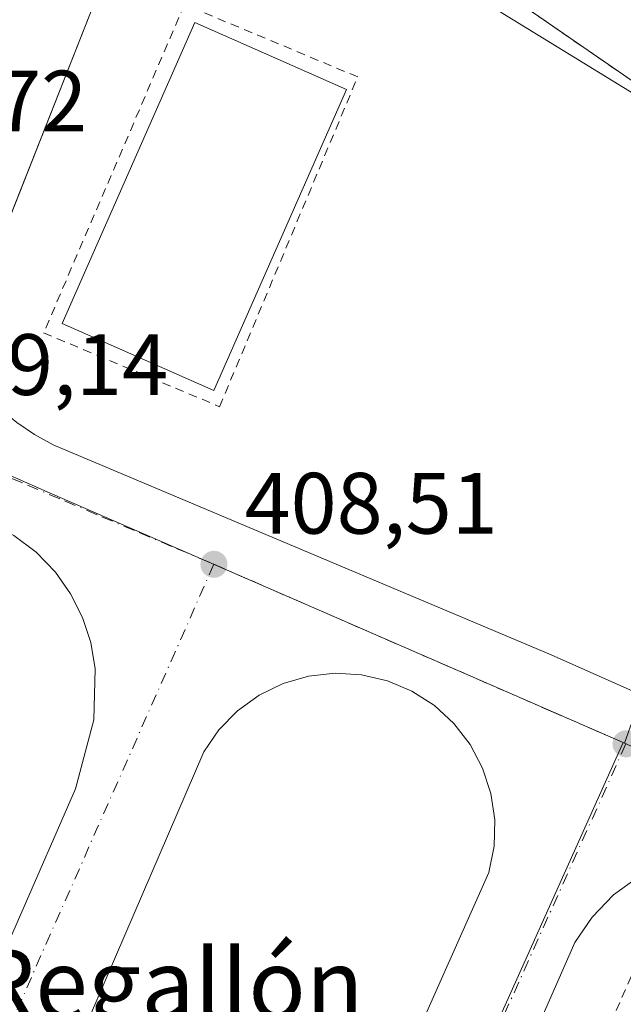
# Model space of a CAD drawing. Units: metres. Extents: x 638426 to 641892, y 4715933 to 4718316.
# Drawn here: x 641318 to 641388, y 4717433 to 4717546 of the extents above; entities that cross this region are included whole.
import ezdxf
from ezdxf.enums import TextEntityAlignment as Align

# ---------------------------------------------------------------- set-up
doc = ezdxf.new("R2010")
doc.units = ezdxf.units.M
doc.header["$MEASUREMENT"] = 0
doc.linetypes.add('DGN Style 2', pattern=[1.6480167562047852, 0.988810053722871, -0.6592067024819142])
doc.linetypes.add('DGN Style 4', pattern=[2.6384748266838614, 1.318413404963828, -0.6592067024819142, 0.001648016756204785, -0.6592067024819142])
for name, color, linetype, lineweight in [('Corriente natural lineal', 142, 'Continuous', 13), ('Cultivos leñosos CxS', 92, 'Continuous', 0), ('Instalación de energía eléctrica Cxs', 135, 'Continuous', 0), ('Núcleo urbano CxS', 7, 'Continuous', 0), ('Pista deportiva Cxs', 7, 'Continuous', 0), ('Punto de cota en terreno', 7, 'Continuous', 0), ('Recinto industrial CxS', 135, 'Continuous', 0), ('Rótulo de punto de cota en terreno', 7, 'Continuous', 0), ('Texto cartográfico', 7, 'Continuous', 0), ('Valla', 7, 'DGN Style 2', 0), ('Vía urbana Cxs', 4, 'Continuous', 0), ('Vía urbana eje', 4, 'DGN Style 4', 0)]:
    doc.layers.add(name, color=color, linetype=linetype, lineweight=lineweight)
doc.styles.add('Style-Arial', font='txt')

# ---------------------------------------------------------------- blocks, each defined once
blk = doc.blocks.new('5PATER')
at = {"layer": 'Cultivos leñosos CxS', "linetype": 'Continuous', "lineweight": 0}
h = blk.add_hatch(color=51, dxfattribs=at)
edge = h.paths.add_edge_path()
edge.add_ellipse((0, 0), major_axis=(-0.1095731443231308, -0.1110710700762829), ratio=0.9994222409660322, start_angle=0, end_angle=360)
blk = doc.blocks.new('*U34')
at = {"layer": 'Vía urbana Cxs', "color": 4, "linetype": 'Continuous', "lineweight": 0}
for points in [[(641311.4286000002, 4717427.738100001, 409.1555999999982), (641324.5661000004, 4717457.8322, 410.6946000000025), (641326.7048000004, 4717465.775800001, 408.7091999999975), (641326.8389999997, 4717471.640799999, 408.7553000000044), (641326.3322000002, 4717474.647800001, 409.0139999999956), (641325.3841000004, 4717477.546, 409.6912000000011), (641324.0155999997, 4717480.2711, 409.9189999999944), (641322.2572, 4717482.762399999, 410.0513000000064), (641320.034, 4717485.066299999, 410.3776999999973), (641317.4785000002, 4717486.995100001, 410.1858000000066)], [(641317.8103999998, 4717499.996300001, 409.1368999999977), (641319.8521999996, 4717498.613100001, 409.078800000003), (641322.0235000001, 4717497.443499999, 409.0056999999942), (641379.3554999996, 4717473.234099999, 408.399900000004), (641462.0379999997, 4717436.456900001, 407.2887000000046)], [(641350.8674999997, 4717400.307200001, 407.4732999999979), (641372.1665000003, 4717448.196799999, 407.8714999999939), (641372.7675000001, 4717451.200400001, 407.9210000000021), (641372.8487, 4717454.262399999, 407.9700000000012), (641372.4078000003, 4717457.2937, 408.0187000000006), (641371.4576000003, 4717460.205700001, 408.0853999999963), (641370.0257000001, 4717462.9135, 408.165599999993), (641368.1540000001, 4717465.338300001, 408.2321999999986), (641365.8970999997, 4717467.409299999, 408.2878999999957), (641363.3207, 4717469.066000001, 408.364499999996), (641360.5, 4717470.260299999, 408.5541999999987), (641357.5171999997, 4717470.9572, 408.8641000000061), (641354.4593000002, 4717471.136499999, 408.8313000000053), (641351.4155000001, 4717470.7929, 408.7151000000013), (641348.4746000003, 4717469.9364, 408.5549000000028), (641345.7221999997, 4717468.592, 408.5102000000043), (641343.2386999996, 4717466.799000001, 408.5103999999992), (641341.0965, 4717464.6095, 408.5286000000052), (641339.3580999998, 4717462.0875, 408.5240999999951), (641319.1174, 4717415.1239, 413.1805000000023)], [(641516.3646999998, 4717401.630100001, 406.5568999999959), (641409.7374, 4717448.4614, 411.3715999999986), (641406.4594999999, 4717449.7996, 412.1386999999959), (641403.0023999996, 4717450.5636, 413.8254000000015), (641399.4659000002, 4717450.7314, 413.7030999999988), (641395.9519999997, 4717450.2981, 412.6756000000024), (641392.5621999997, 4717449.2763, 410.9982000000018), (641389.3942, 4717447.695400001, 409.9710000000051), (641386.5395999998, 4717445.601100001, 409.7388000000064), (641384.0806999998, 4717443.0538, 409.4903000000049), (641382.0883999999, 4717440.127, 408.3513999999996), (641344.1206, 4717353.7404, 407.9703000000009), (641342.6222999999, 4717350.6064, 408.0861000000005), (641341.6858000001, 4717347.2611, 408.9235999999946), (641341.3393000001, 4717343.8046, 408.962400000004), (641341.5930000005, 4717340.340100001, 408.8999999999942), (641342.4392999997, 4717336.971000001, 408.8080000000046), (641343.8530000001, 4717333.797800001, 408.795499999993), (641345.7918999996, 4717330.9155, 408.9820000000037), (641348.1980999997, 4717328.4099, 408.3555000000051), (641350.9996999997, 4717326.356000001, 407.7823000000063), (641413.9707000004, 4717297.5163, 408.2765000000072), (641568.4877000004, 4717229.7829, 405.9360000000015)]]:
    blk.add_polyline3d(points, dxfattribs=at)

msp = doc.modelspace()

# ---------------------------------------------------------------- linework, layer by layer
at = {"layer": 'Corriente natural lineal', "color": 142, "linetype": 'Continuous', "lineweight": 13}
msp.add_polyline3d([(641332.4901000002, 4717572.220100001, 409.0475000000006), (641333.0500999996, 4717571.590100001, 409.0338000000047), (641373.2901, 4717547.4101, 408.1156000000047), (641403.7701000003, 4717528.720100001, 408.1441999999952), (641430.2199999997, 4717518.184400001, 408.1101000000053), (641459.4301000005, 4717507.190099999, 407.0124000000069), (641468.9550000001, 4717505.960700001, 406.7130999999936), (641506.5800999999, 4717494.530099999, 406.123900000006), (641520.9901000002, 4717525.190099999, 405.7409000000043), (641539.5000999998, 4717565.690099999, 405.6214999999939), (641563.4401000004, 4717619.960100001, 404.8856999999989), (641580.3888999998, 4717659.155300001, 403.4866000000038), (641581.8729999998, 4717659.967700001, 403.1506999999983)], dxfattribs=at)
at = {"layer": 'Instalación de energía eléctrica Cxs', "color": 135, "linetype": 'Continuous', "lineweight": 0}
for points in [[(641542.2100999998, 4717582.020099999, 407.7556999999942), (641521.9801000003, 4717536.1501, 407.1444000000047), (641505.2801000001, 4717497.200099999, 407.4829000000027), (641446.4101, 4717513.9101, 410.553899999999), (641436.4200999998, 4717517.020099999, 409.448000000004), (641396.8000999996, 4717533.720100001, 409.0605000000069), (641337.2100999998, 4717574.8301, 411.9489999999932)], [(641505.2801000001, 4717497.200099999, 407.4829000000027), (641446.4101, 4717513.9101, 410.553899999999), (641436.4200999998, 4717517.020099999, 409.448000000004), (641396.8000999996, 4717533.720100001, 409.0605000000069), (641337.2100999998, 4717574.8301, 411.9489999999932)]]:
    msp.add_polyline3d(points, dxfattribs=at)
at = {"layer": 'Núcleo urbano CxS', "color": 7, "linetype": 'Continuous', "lineweight": 0, "extrusion": (-0.3989102819048113, -0.916783646555645, 0.01945076859042552), "elevation": -4580741.258523596, "flags": 128}
msp.add_lwpolyline([(-1294170.662906727, 89525.30805736131), (-1294167.34066442, 89525.21694760089), (-1294156.006203242, 89525.0484007521), (-1294147.994351156, 89524.88367707531), (-1294095.478638846, 89524.09092202326), (-1294075.6565262, 89523.81627513985)], dxfattribs=at)
msp.add_lwpolyline([(-1294170.662906727, 89525.30805736131), (-1294167.34066442, 89525.21694760089), (-1294156.006203242, 89525.0484007521), (-1294147.994351156, 89524.88367707531), (-1294095.478638846, 89524.09092202326), (-1294075.6565262, 89523.81627513985)], dxfattribs=at)
at = {"layer": 'Núcleo urbano CxS', "color": 7, "linetype": 'Continuous', "lineweight": 0, "extrusion": (-0.9105219401062851, 0.4086775805613825, 0.0627091040566), "elevation": 1343949.472673347, "flags": 128}
msp.add_lwpolyline([(-4566461.943053537, -84035.32004471855), (-4566366.956806973, -84036.16069597886), (-4566355.725764231, -84036.27392209489), (-4566344.575198552, -84036.36179504226)], dxfattribs=at)
msp.add_lwpolyline([(-4566461.943053537, -84035.32004471855), (-4566366.956806973, -84036.16069597886), (-4566355.725764231, -84036.27392209489), (-4566344.575198552, -84036.36179504226)], dxfattribs=at)
at = {"layer": 'Núcleo urbano CxS', "color": 7, "linetype": 'Continuous', "lineweight": 0}
msp.add_polyline3d([(641533.1453, 4717556.4429, 406.127999999997), (641521.9265000002, 4717531.477700001, 405.9646999999969), (641506.5169000003, 4717495.3507, 405.9599000000017), (641474.7817000002, 4717504.787699999, 405.9406000000017), (641454.5433, 4717510.079500001, 407.2112000000052), (641438.3066999996, 4717515.4945, 408.0599999999977), (641428.1858999999, 4717519.8651, 408.2149999999965), (641410.6793000001, 4717527.3115, 408.1668999999966), (641394.6908999998, 4717482.4627, 408.085500000001), (641392.0143999998, 4717474.954800001, 408.1282000000065), (641387.7830999997, 4717463.0855, 407.9394999999931), (641387.6561000004, 4717463.142899999, 407.9416000000056), (641369.4820999998, 4717471.056299999, 408.2161999999953), (641321.3337000003, 4717492.023700001, 409.008799999996), (641313.9883000003, 4717495.222899999, 409.1735000000044), (641303.5966999996, 4717499.7489, 409.3420000000042), (641300.5509000003, 4717501.0757, 409.4330999999947), (641303.1764000002, 4717510.1483, 409.5486999999994), (641300.4073000001, 4717516.960300001, 409.7330999999977), (641301.0217000004, 4717524.320900001, 409.7378999999929), (641317.1886999998, 4717562.8687, 409.9069000000018)], dxfattribs=at)
for points in [[(641387.6561000004, 4717463.142899999, 407.9416000000056), (641348.7112999996, 4717376.5075, 407.1027000000031), (641344.1073000003, 4717366.263499999, 406.9896000000008), (641339.5362999998, 4717356.092900001, 406.9018999999971), (641249.9463000001, 4717398.7437, 408.5816999999952), (641246.7620999999, 4717400.2597, 408.5749999999971), (641248.8677000003, 4717405.0034, 408.6399999999995), (641260.8114999998, 4717431.963099999, 408.8598999999958), (641264.3875000002, 4717440.036499999, 408.9435999999987), (641264.4325000001, 4717440.134500001, 408.9446999999927), (641285.7068999996, 4717489.078600001, 409.3800000000047), (641291.2569000004, 4717491.204100001, 409.3708000000042), (641298.4943000004, 4717493.9691, 409.2909999999974), (641300.5509000003, 4717501.0757, 409.4330999999947), (641303.5966999996, 4717499.7489, 409.3420000000042), (641313.9883000003, 4717495.222899999, 409.1735000000044), (641321.3337000003, 4717492.023700001, 409.008799999996), (641369.4820999998, 4717471.056299999, 408.2161999999953)], [(641387.7830999997, 4717463.0855, 407.9394999999931), (641529.4914999995, 4717401.375700001, 405.743100000007), (641541.6854999998, 4717395.9893, 405.5521000000008), (641616.1218999998, 4717363.094500001, 404.401199999993), (641616.1913000002, 4717363.0659, 404.4005000000034), (641651.8101000005, 4717347.329100001, 403.841499999995), (641658.0401, 4717344.576500001, 403.7593000000052), (641659.8136999998, 4717343.7941, 403.7406000000047), (641661.1067000005, 4717343.2227, 403.7234999999928), (641648.8201000001, 4717315.100099999, 403.3493000000017), (641620.9301000005, 4717251.790100001, 403.395199999999), (641615.6089000005, 4717239.8671, 403.7563999999985), (641606.0869000005, 4717244.0065, 403.8264000000054), (641592.0871000001, 4717212.376700001, 403.8834000000061), (641328.1902999999, 4717330.849099999, 406.6649000000034), (641339.5362999998, 4717356.092900001, 406.9018999999971), (641344.1073000003, 4717366.263499999, 406.9896000000008), (641348.7112999996, 4717376.5075, 407.1027000000031), (641387.6561000004, 4717463.142899999, 407.9416000000056)]]:
    msp.add_polyline3d(points, close=True, dxfattribs=at)
at = {"layer": 'Pista deportiva Cxs', "color": 7, "linetype": 'Continuous', "lineweight": 0}
msp.add_polyline3d([(641355.7801000001, 4717538.360099999, 415.6956999999966), (641340.5100999996, 4717503.690099999, 412.0054999999993), (641323.0500999996, 4717511.380100001, 409.9183000000049), (641338.3201000001, 4717546.0601, 413.9538999999932), (641355.7801000001, 4717538.360099999, 415.6956999999966)], dxfattribs=at)
msp.add_3dface([(641355.7801000001, 4717538.360099999, 415.6956999999966), (641340.5100999996, 4717503.690099999, 415.6956999999966), (641323.0500999996, 4717511.380100001, 415.6956999999966), (641338.3201000001, 4717546.0601, 415.6956999999966)], dxfattribs=at)
at = {"layer": 'Recinto industrial CxS', "color": 135, "linetype": 'Continuous', "lineweight": 0, "extrusion": (-0.04214288886224904, -0.1067031310169505, 0.9933974122925445), "elevation": -529992.9308284122, "flags": 128}
msp.add_lwpolyline([(-1136463.314859091, 4592790.238990962), (-1136463.314859091, 4592857.3217667)], dxfattribs=at)
at = {"layer": 'Recinto industrial CxS', "color": 135, "linetype": 'Continuous', "lineweight": 0}
msp.add_polyline3d([(641075.6160000004, 4716968.136, 406.7295000000013), (641114.4200999998, 4717056.390100001, 406.6238000000012), (641144.7182999998, 4717124.520500001, 407.0544999999984), (641159.2600999996, 4717157.220100001, 408.5703999999969), (641169.8201000001, 4717180.940099999, 407.5482000000048), (641178.6845000006, 4717200.910399999, 407.0541999999987), (641182.8701, 4717210.340100001, 406.9223999999958), (641195.9001000002, 4717239.6601, 407.0448999999935), (641209.2600999996, 4717269.4101, 407.4297999999981), (641264.5701000001, 4717396.350099999, 410.5011999999988), (641295.1401000004, 4717469.940099999, 410.7467000000034), (641307.1501000002, 4717498.720100001, 409.4373000000051), (641337.2100999998, 4717574.8301, 411.9489999999932)], dxfattribs=at)
at = {"layer": 'Valla', "color": 7, "linetype": 'DGN Style 2', "lineweight": 0}
for points in [[(641337.2100999998, 4717574.8301, 411.9489999999932), (641396.8000999996, 4717533.720100001, 409.0605000000069), (641436.4200999998, 4717517.020099999, 409.448000000004), (641446.4101, 4717513.9101, 410.553899999999), (641505.2801000001, 4717497.200099999, 407.4829000000027)], [(641341.1700999998, 4717501.8201, 412.1594000000041), (641357.0701000001, 4717539.790100001, 417.5853000000061), (641337.1300999997, 4717548.130100001, 414.5890999999974), (641320.9101, 4717510.3201, 409.8822999999975), (641341.1700999998, 4717501.8201, 412.1594000000041)], [(641461.6901000004, 4717417.1801, 407.9824999999983), (641449.0500999996, 4717422.7501, 408.1340999999957), (641419.0701000001, 4717435.840100001, 407.9343999999983), (641413.2301000003, 4717438.4101, 408.5081000000064), (641404.0000999998, 4717442.6801, 412.1345000000001), (641402.5301000001, 4717443.2401, 412.6098000000056), (641401.0100999996, 4717443.5801, 412.7655999999988), (641399.4600999998, 4717443.710100001, 412.7544999999955), (641397.9200999998, 4717443.630100001, 412.5645999999979), (641396.3901000004, 4717443.3301, 412.4661999999953), (641394.9101, 4717442.840100001, 412.5767999999953), (641393.5201000003, 4717442.1601, 412.757700000002), (641392.2301000003, 4717441.270099999, 412.570200000002), (641391.0701000001, 4717440.2401, 411.9241000000038), (641390.0701000001, 4717439.040100001, 411.3269), (641389.2301000003, 4717437.7301, 410.8006000000024), (641368.6401000004, 4717390.9101, 410.1817000000011), (641349.3300999999, 4717347.020099999, 408.4566999999952), (641348.7301000003, 4717345.210100001, 408.5494999999937)]]:
    msp.add_polyline3d(points, dxfattribs=at)
at = {"layer": 'Vía urbana Cxs', "color": 4, "linetype": 'Continuous', "lineweight": 0}
for points in [[(641309.3333000002, 4717511.854699999, 409.4507000000012), (641310.2187999999, 4717509.5529, 409.3987000000052), (641311.3327000003, 4717507.352499999, 409.3396999999969), (641312.6634000001, 4717505.2761, 409.2991000000038), (641314.1974999999, 4717503.345000001, 409.2520999999979), (641315.9189999999, 4717501.579, 409.1852999999974), (641317.8103999998, 4717499.996300001, 409.1368999999977), (641319.8521999996, 4717498.613100001, 409.078800000003), (641322.0235000001, 4717497.443499999, 409.0056999999942), (641379.3554999996, 4717473.234099999, 408.399900000004), (641462.0379999997, 4717436.456900001, 407.2887000000046)], [(641311.4286000002, 4717427.738100001, 409.1555999999982), (641324.5661000004, 4717457.8322, 410.6946000000025), (641326.7048000004, 4717465.775800001, 408.7091999999975), (641326.8389999997, 4717471.640799999, 408.7553000000044), (641326.3322000002, 4717474.647800001, 409.0139999999956), (641325.3841000004, 4717477.546, 409.6912000000011), (641324.0155999997, 4717480.2711, 409.9189999999944), (641322.2572, 4717482.762399999, 410.0513000000064), (641320.034, 4717485.066299999, 410.3776999999973), (641317.4785000002, 4717486.995100001, 410.1858000000066), (641314.6534000002, 4717488.501499999, 409.6149000000005), (641311.6278999997, 4717489.548599999, 409.399900000004), (641308.4759999998, 4717490.1107, 409.2820999999968), (641305.2750000004, 4717490.174100001, 409.2728999999963), (641302.1032999996, 4717489.737299999, 409.3018000000012), (641300.2035999997, 4717489.051200001, 409.3249000000069), (641296.7600999996, 4717487.110099999, 409.4401000000071)], [(641372.1665000003, 4717448.196799999, 407.8714999999939), (641372.7675000001, 4717451.200400001, 407.9210000000021), (641372.8487, 4717454.262399999, 407.9700000000012), (641372.4078000003, 4717457.2937, 408.0187000000006), (641371.4576000003, 4717460.205700001, 408.0853999999963), (641370.0257000001, 4717462.9135, 408.165599999993), (641368.1540000001, 4717465.338300001, 408.2321999999986), (641365.8970999997, 4717467.409299999, 408.2878999999957), (641363.3207, 4717469.066000001, 408.364499999996), (641360.5, 4717470.260299999, 408.5541999999987), (641357.5171999997, 4717470.9572, 408.8641000000061), (641354.4593000002, 4717471.136499999, 408.8313000000053), (641351.4155000001, 4717470.7929, 408.7151000000013), (641348.4746000003, 4717469.9364, 408.5549000000028), (641345.7221999997, 4717468.592, 408.5102000000043), (641343.2386999996, 4717466.799000001, 408.5103999999992), (641341.0965, 4717464.6095, 408.5286000000052), (641339.3580999998, 4717462.0875, 408.5240999999951), (641319.1174, 4717415.1239, 413.1805000000023)], [(641516.3646999998, 4717401.630100001, 406.5568999999959), (641409.7374, 4717448.4614, 411.3715999999986), (641406.4594999999, 4717449.7996, 412.1386999999959), (641403.0023999996, 4717450.5636, 413.8254000000015), (641399.4659000002, 4717450.7314, 413.7030999999988), (641395.9519999997, 4717450.2981, 412.6756000000024), (641392.5621999997, 4717449.2763, 410.9982000000018), (641389.3942, 4717447.695400001, 409.9710000000051), (641386.5395999998, 4717445.601100001, 409.7388000000064), (641384.0806999998, 4717443.0538, 409.4903000000049), (641382.0883999999, 4717440.127, 408.3513999999996), (641344.1206, 4717353.7404, 407.9703000000009), (641342.6222999999, 4717350.6064, 408.0861000000005), (641341.6858000001, 4717347.2611, 408.9235999999946), (641341.3393000001, 4717343.8046, 408.962400000004), (641341.5930000005, 4717340.340100001, 408.8999999999942), (641342.4392999997, 4717336.971000001, 408.8080000000046), (641343.8530000001, 4717333.797800001, 408.795499999993), (641345.7918999996, 4717330.9155, 408.9820000000037), (641348.1980999997, 4717328.4099, 408.3555000000051), (641350.9996999997, 4717326.356000001, 407.7823000000063), (641413.9707000004, 4717297.5163, 408.2765000000072), (641568.4877000004, 4717229.7829, 405.9360000000015)], [(641350.8674999997, 4717400.307200001, 407.4732999999979), (641372.1665000003, 4717448.196799999, 407.8714999999939)]]:
    msp.add_polyline3d(points, dxfattribs=at)
at = {"layer": 'Vía urbana eje', "color": 4, "linetype": 'DGN Style 4', "lineweight": 0, "extrusion": (0.9110377788040137, -0.409975016208512, 0.04393918156588275), "elevation": -1349695.378925683, "flags": 128}
msp.add_lwpolyline([(4565149.037943253, 59770.28515133804), (4565139.038723977, 59770.20046955303), (4565134.048233523, 59770.17279497032), (4565065.401085401, 59769.66945670496)], dxfattribs=at)
at = {"layer": 'Vía urbana eje', "color": 4, "linetype": 'DGN Style 4', "lineweight": 0}
for points in [[(641302.5601000005, 4717499.640100001, 409.3791000000056), (641306.1501000002, 4717498.270099999, 409.4235000000044), (641310.4501, 4717496.450099999, 409.3393999999971), (641314.7401000002, 4717494.620100001, 409.1941999999981), (641319.0401, 4717492.790100001, 409.1021999999939), (641323.3300999999, 4717490.970100001, 409.0239000000001), (641327.6300999997, 4717489.140100001, 408.9453000000067), (641331.9200999998, 4717487.3201, 408.9263999999966), (641336.2200999996, 4717485.4901, 409.5887999999977), (641340.5100999996, 4717483.670100001, 410.4615000000049)], [(641340.5100999996, 4717483.670100001, 410.4615000000049), (641315.8101000005, 4717427.770099999, 408.5250999999989), (641314.8901000004, 4717423.9101, 408.3671999999933), (641313.9801000003, 4717420.050100001, 408.3543999999966), (641313.0601000005, 4717416.200099999, 408.883799999996), (641312.1401000004, 4717412.340100001, 409.661300000007), (641311.9715, 4717404.676100001, 409.710500000001), (641315.9334000006, 4717400.4636, 411.0864000000001), (641322.2981000004, 4717395.7927, 407.9533999999985), (641336.9779000003, 4717390.505899999, 407.5169000000024), (641353.6626000004, 4717386.719000001, 407.4340999999986)], [(641340.5100999996, 4717483.670100001, 410.4615000000049), (641344.8300999999, 4717481.790100001, 410.3709999999992), (641353.4501, 4717478.030099999, 410.4198999999935), (641357.7701000003, 4717476.1501, 409.2649999999995), (641362.0800999999, 4717474.270099999, 408.5372999999963), (641366.3901000004, 4717472.4001, 408.3475000000035), (641370.7100999998, 4717470.520099999, 408.2679999999964), (641379.3300999999, 4717466.7601, 408.147100000002), (641383.6501000002, 4717464.880100001, 408.1453000000038), (641387.9600999998, 4717463.0001, 408.0491999999941)]]:
    msp.add_polyline3d(points, dxfattribs=at)

# ---------------------------------------------------------------- block references
at = {"layer": 'Punto de cota en terreno', "color": 7, "linetype": 'Continuous', "lineweight": 0, "xscale": 10, "yscale": 10, "zscale": 10}
for p in [(641340.5199999996, 4717483.67, 408.5099999999948), (641387.9699999997, 4717463, 407.7599999999948)]:
    msp.add_blockref('5PATER', p, dxfattribs=at)
at = {"layer": 'Vía urbana Cxs', "color": 4, "linetype": 'Continuous', "lineweight": 0}
msp.add_blockref('*U34', (0, 0), dxfattribs=at)

# ---------------------------------------------------------------- texts
at = {"layer": 'Rótulo de punto de cota en terreno', "color": 7, "linetype": 'Continuous', "lineweight": 0, "style": 'Style-Arial'}
for s, p in [('409,72', (641296.7677999996, 4717533.5078)), ('409,14', (641306.0977999996, 4717503.1678)), ('408,51', (641344.0477999998, 4717487.197799999))]:
    msp.add_text(s, height=7.000000000000002, dxfattribs=at).set_placement(p)
at = {"layer": 'Texto cartográfico', "color": 7, "linetype": 'Continuous', "lineweight": 0, "style": 'Style-Arial'}
msp.add_text('El Regallón', height=8, dxfattribs=at).set_placement((641329.398670732, 4717435.350149999), align=Align.MIDDLE_CENTER)

doc.saveas('drawing.dxf')
